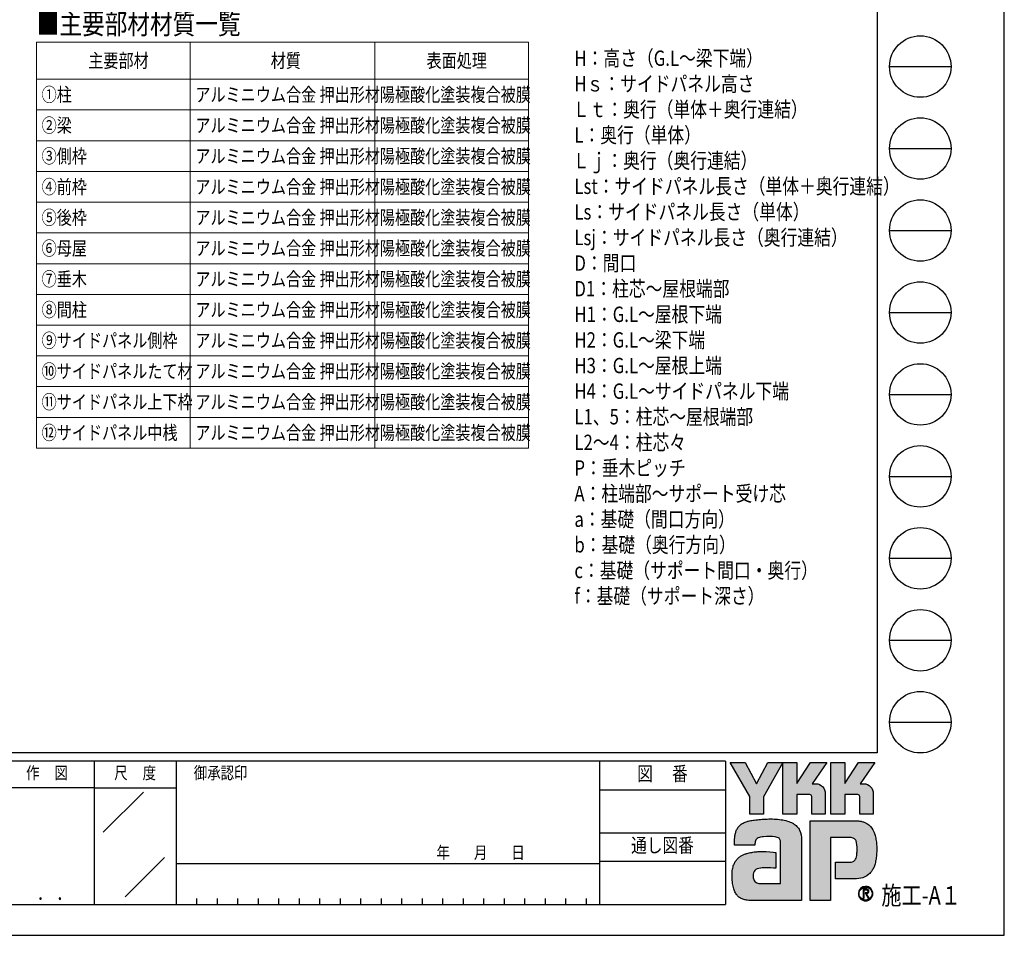
# Model space of a CAD drawing. Units: millimetres. Extents: x 0 to 33640, y 0 to 23760.
# Drawn here: x 24034 to 33640, y 0 to 8938 of the extents above; entities that cross this region are included whole.
import ezdxf
from ezdxf.enums import TextEntityAlignment as Align

# ---------------------------------------------------------------- set-up
doc = ezdxf.new("R2010")
doc.units = ezdxf.units.MM
for name, color, linetype, lineweight in [('TABLE1', 255, 'Continuous', 13), ('USER1', 3, 'Continuous', 13), ('YKK_ZWAK', 7, 'Continuous', 30)]:
    doc.layers.add(name, color=color, linetype=linetype, lineweight=lineweight)
doc.styles.add('text-b', font='extslim2.shx', dxfattribs={"width": 0.8, "bigfont": 'extfont2.shx'})

msp = doc.modelspace()

# ---------------------------------------------------------------- hatches: boundary and pattern name
at = {"layer": 'YKK_ZWAK', "linetype": 'ByBlock', "lineweight": -2}
h = msp.add_hatch(color=256, dxfattribs=at)
edge = h.paths.add_edge_path()
edge.add_arc((32286.79897455401, 407.3763988480655), 70.42987569573805, 44.93442000000285, 90.08535600000256)
edge.add_arc((32286.80682356566, 407.2412079375724), 70.56507856363254, 90.0915655217743, 179.923629932956)
edge.add_arc((32286.37675873448, 407.1646820292011), 70.13515849377983, 179.8606450800951, 225.1439939985764)
edge.add_arc((32286.71314537803, 407.1568877752634), 70.36731891627345, 224.9453553885787, 269.9844512830166)
edge.add_arc((32286.7088322865, 407.504331007035), 70.71476110212808, 269.9880223087077, 314.9377721061913)
edge.add_arc((32287.18516912254, 407.0478267070343), 70.05515997971222, 314.9257166602815, 360.2350799932709)
edge.add_arc((32287.35778029534, 407.5920044988578), 69.88243080231909, 359.7894949650353, 405.1328750314317)
edge.add_line((32336.65739108959, 457.1208093539822), (32336.65738670231, 457.1208068610952))
edge = h.paths.add_edge_path(flags=16)
edge.add_arc((32286.57450573842, 406.5024864875977), 62.42157984512544, 224.628219000001, 270.1097310000005, ccw=False)
edge.add_arc((32286.10893743485, 407.0681761250162), 62.49190301669036, 179.755127369646, 225.2972179378844, ccw=False)
edge.add_arc((32286.36467809565, 407.4685848105472), 62.74721460452457, 134.8007046283088, 180.1217460165475, ccw=False)
edge.add_arc((32286.54761979774, 407.824615007777), 62.62465471589213, 89.86602478721397, 135.148996271344, ccw=False)
edge.add_arc((32286.82080651251, 407.3484380681769), 63.10078775267186, 45.03107645709707, 90.11509058956278, ccw=False)
edge.add_arc((32286.86293247316, 407.3281773951946), 63.0853660183816, 0.0064280881064178175, 45.071149570043985, ccw=False)
edge.add_arc((32286.593733341, 407.4355915896952), 63.35464420651073, 270.09072013900766, 359.9092589945101, ccw=False)
edge.add_line((32286.69404683314, 344.0810267996436), (32286.69405343022, 344.0810211194187))
edge = h.paths.add_edge_path(flags=0)
edge.add_arc((32296.0326446905, 429.9891104686268), 13.41133821710627, -1.6106014017748862, 42.86139266983258, ccw=False)
edge.add_line((32309.43868451175, 429.6121634106382), (32308.88163087195, 425.3264055001291))
edge.add_line((32308.88163087194, 425.3264055001291), (32307.34795081383, 421.9479623606205))
edge.add_line((32307.34795081383, 421.9479623606205), (32305.04539306495, 419.3737163817827))
edge.add_line((32305.04539306496, 419.3737163817826), (32302.18451600351, 417.5004260362326))
edge.add_line((32302.18451600351, 417.5004260362326), (32298.97316112543, 416.2234913554371))
edge.add_line((32298.97316112543, 416.2234913554371), (32295.61781148547, 415.4383123708629))
edge.add_line((32295.61781148547, 415.4383123708629), (32292.32902546184, 415.0443644374262))
edge.add_line((32292.32902546184, 415.0443644374262), (32289.31464455047, 414.9356891454438))
edge.add_line((32289.31464455047, 414.9356891454438), (32281.37727291229, 414.9356891454438))
edge.add_line((32281.37727291229, 414.9356891454438), (32285.383315863, 408.1217483381356))
edge.add_line((32285.383315863, 408.1217483381356), (32311.57270278965, 363.1383281042424))
edge.add_line((32311.57270278965, 363.1383281042424), (32322.05579314253, 363.1383281042424))
edge.add_line((32322.05579314253, 363.1383281042424), (32296.80237216807, 406.4372813124056))
edge.add_line((32296.80237216807, 406.4372813124056), (32299.16605976869, 406.9073019502299))
edge.add_line((32299.16605976869, 406.9073019502299), (32301.42107207733, 407.5036576149845))
edge.add_line((32301.42107207733, 407.5036576149845), (32303.56061688824, 408.2249898655189))
edge.add_line((32303.56061688824, 408.2249898655188), (32305.58061887796, 409.0712987018334))
edge.add_line((32305.58061887796, 409.0712987018334), (32307.47156895847, 410.0425841239274))
edge.add_line((32307.47156895847, 410.0425841239274), (32309.23075024743, 411.1388461318017))
edge.add_line((32309.23075024743, 411.1388461318017), (32310.85001209797, 412.3573678431571))
edge.add_line((32310.85001209797, 412.3573678431571), (32312.32120386319, 413.6995076991407))
edge.add_arc((32296.29628394987, 428.9722440306008), 22.13717536810624, 316.3767372757107, 361.6565045120804)
edge.add_line((32318.42420803554, 429.6121728837825), (32318.32687218637, 431.9555983110668))
edge.add_line((32318.32687218637, 431.9555983110668), (32318.03344889803, 434.2146859431547))
edge.add_line((32318.03344889803, 434.2146859431547), (32317.5498438487, 436.3827580182074))
edge.add_line((32317.5498438487, 436.3827580182074), (32316.87469859726, 438.4489470070266))
edge.add_line((32316.87469859726, 438.4489470070266), (32316.01344690829, 440.4078191450126))
edge.add_line((32316.01344690829, 440.4078191450126), (32314.96473034066, 442.2485069029678))
edge.add_line((32314.96473034066, 442.2485069029678), (32313.73398265896, 443.9669349574422))
edge.add_line((32313.73398265896, 443.9669349574422), (32312.32120386319, 445.5522357792382))
edge.add_line((32312.32120386319, 445.5522357792382), (32310.46964857603, 447.1891573647262))
edge.add_line((32310.46964857603, 447.1891573647262), (32308.41296867527, 448.6155205719976))
edge.add_line((32308.41296867527, 448.6155205719976), (32306.16203169007, 449.8313254010529))
edge.add_line((32306.16203169007, 449.8313254010529), (32303.72634670851, 450.8311380872926))
edge.add_line((32303.72634670851, 450.8311380872926), (32301.11406437748, 451.6136001895668))
edge.add_line((32301.11406437748, 451.6136001895668), (32298.33469378503, 452.1746363844272))
edge.add_line((32298.33469378503, 452.1746363844271), (32295.3977440192, 452.5142466718727))
edge.add_line((32295.3977440192, 452.5142466718727), (32292.31000728574, 452.6283557284546))
edge.add_line((32292.31000728574, 452.6283557284547), (32261.99367614605, 452.6283557284547))
edge.add_line((32261.99367614605, 452.6283557284547), (32261.99367614605, 363.4371851571948))
edge.add_line((32261.99367614605, 363.4371851571948), (32271.15636170133, 363.4371851571948))
edge.add_line((32271.15636170133, 363.4371851571948), (32271.15636170133, 443.5308753483624))
edge.add_line((32271.15636170133, 443.5308753483624), (32292.31000728574, 443.5308753483624))
edge.add_line((32292.31000728574, 443.5308753483624), (32294.49438065459, 443.4588779674239))
edge.add_line((32294.49438065459, 443.4588779674239), (32296.54970211421, 443.2456027069078))
edge.add_line((32296.54970211421, 443.2456027069078), (32298.47053790002, 442.8924080079646))
edge.add_line((32298.47053790002, 442.8924080079646), (32300.25145424737, 442.4020107528931))
edge.add_line((32300.25145424737, 442.4020107528931), (32301.88701739171, 441.7771278239932))
edge.add_line((32301.88701739171, 441.7771278239932), (32303.37179356842, 441.0191176624144))
edge.add_line((32303.37179356842, 441.0191176624143), (32304.69899057176, 440.1293387093075))
edge.add_line((32304.69899057176, 440.1293387093075), (32305.86317463712, 439.1118662881224))
edge = h.paths.add_edge_path()
edge.add_arc((31353.47550700729, 183.7621568444147), 952.0115416657035, 87.51793533789117, 91.66438817798303, ccw=False)
edge.add_arc((31365.84268082507, 448.8954585187248), 686.5919557299145, 81.92630775827178, 87.59083149003902, ccw=False)
edge.add_arc((31402.34983893774, 699.0792627186563), 433.7617741819005, 73.67137372319672, 82.0594330221652, ccw=False)
edge.add_arc((31456.50410293814, 880.3288992244667), 244.5996802254285, 60.605282882355084, 73.90849856205972, ccw=False)
edge.add_arc((31478.67476329258, 924.5419860474781), 195.211310881704, 52.173471518694726, 59.905419987328685, ccw=False)
edge.add_arc((31498.50277554115, 950.2087703488933), 162.7778964771764, 43.55041761169451, 52.14560577150331, ccw=False)
edge.add_arc((31509.42601990377, 960.7655449118975), 147.5875879467681, 34.48659260316282, 43.50182013356101, ccw=False)
edge.add_arc((31509.50224037399, 960.990528002806), 147.3974428028235, 25.589150532184817, 34.43128324084961, ccw=False)
edge.add_arc((31496.38737591333, 954.8454620221781), 161.8801190951506, 17.43088999214831, 25.545905045019026, ccw=False)
edge.add_line((31650.83379277602, 1003.337495146555), (31656.50928686506, 980.3922515069463))
edge.add_line((31656.50928686506, 980.3922515069464), (31659.7247170666, 955.828918636582))
edge.add_line((31659.7247170666, 955.828918636582), (31660.73947260549, 929.6558330037255))
edge.add_line((31660.73947260549, 929.6558330037255), (31660.73947260549, 339.9999999999999))
edge.add_line((31660.73947260549, 339.9999999999999), (31178.20895023258, 340.0000000000006))
edge.add_arc((31176.23369155782, 711.6107717426156), 371.6160213472693, 263.6848746649659, 270.30454692996716, ccw=False)
edge.add_arc((31159.20435457701, 559.9651127757478), 219.0175221572938, 253.691018885623, 263.74909316651605, ccw=False)
edge.add_arc((31139.08957722355, 490.8754612887049), 147.0594063187008, 239.8785013092501, 253.6535482446689, ccw=False)
edge.add_arc((31128.10430228761, 470.8959163375383), 124.2661437769903, 223.6420534782413, 239.6366294170112, ccw=False)
edge.add_arc((31141.34220480199, 482.5405363769562), 141.884275109205, 208.2977657543149, 223.355606159757, ccw=False)
edge.add_arc((31200.01714714904, 513.7680214561129), 208.3510728830691, 196.3102007627962, 208.2099283034402, ccw=False)
edge.add_arc((31334.77077611646, 553.5763228327913), 348.8614389262655, 187.8047148541562, 196.3697110093865, ccw=False)
edge.add_arc((31589.98787831822, 589.4739310193654), 606.5898503586737, 181.9094794174698, 187.8904176513078, ccw=False)
edge.add_arc((31372.53186326227, 586.0518325621207), 389.1593624316757, 174.5558801097798, 182.4727230497099, ccw=False)
edge.add_arc((31255.92740871978, 597.2196793892388), 272.0213440446964, 164.9753667854606, 174.5673877291292, ccw=False)
edge.add_arc((31189.82821155026, 614.8437888372605), 203.6130413912567, 153.891777935297, 164.9434116692619, ccw=False)
edge.add_arc((31159.71229167108, 629.324671302815), 170.1976261762207, 142.0468818398376, 153.8077060405064, ccw=False)
edge.add_arc((31153.89982086913, 633.4878775549167), 163.0542311344687, 130.6022050713186, 141.944269337734, ccw=False)
edge.add_arc((31163.50069734323, 621.9462996213988), 178.0655526696401, 120.6072426230107, 130.5308147201121, ccw=False)
edge.add_arc((31182.46084500079, 589.7064041792321), 215.467295698799, 112.58837614452091, 120.5816154340441, ccw=False)
edge.add_arc((31207.97353275232, 528.404851661282), 281.8659215391845, 106.6130308198974, 112.5902350136696, ccw=False)
edge.add_arc((31248.09653599394, 393.5453124255429), 422.5675305699464, 99.87193010640078, 106.59824860692831, ccw=False)
edge.add_arc((31270.57520617676, 266.9100337673635), 551.1818360137534, 94.78469170294778, 99.9171141639502, ccw=False)
edge.add_arc((31281.51791315191, 140.9173327660642), 677.648339200637, 90.80098592879739, 94.81811646898808, ccw=False)
edge.add_arc((31283.18176482647, 47.09798167842762), 771.4818625968718, 87.57779436069058, 90.82713927416393, ccw=False)
edge.add_line((31315.78680414043, 817.8905450359586), (31353.62988966844, 815.3932725720829))
edge.add_line((31353.62988966844, 815.3932725720829), (31383.37975084867, 812.0582995493671))
edge.add_line((31383.37975084867, 812.0582995493672), (31402.84077876045, 808.9338849048676))
edge.add_line((31402.84077876046, 808.9338849048676), (31409.81501562344, 807.0687452062166))
edge.add_line((31409.81501562344, 807.0687452062166), (31409.81501562344, 654.1096301818736))
edge.add_line((31409.81501562344, 654.1096301818736), (31387.68872617578, 656.4447905183492))
edge.add_line((31387.68872617578, 656.4447905183492), (31363.42289191722, 657.7584031101887))
edge.add_line((31363.42289191722, 657.7584031101887), (31338.5851539346, 658.2664601002074))
edge.add_line((31338.5851539346, 658.2664601002075), (31314.74587019707, 658.1903873958195))
edge.add_line((31314.74587019707, 658.1903873958195), (31293.47268179147, 657.75025246329))
edge.add_line((31293.47268179147, 657.75025246329), (31276.33458824582, 657.163405886584))
edge.add_line((31276.33458824582, 657.1634058865842), (31264.90058908811, 656.6499151319663))
edge.add_line((31264.90058908811, 656.6499151319663), (31260.74104228747, 656.4312061068513))
edge.add_line((31260.74104228747, 656.4312061068513), (31243.44808645074, 653.2714719924577))
edge.add_line((31243.44808645074, 653.2714719924577), (31228.53647794958, 648.3226708838007))
edge.add_line((31228.53647794958, 648.3226708838007), (31216.00893366629, 641.5508417521356))
edge.add_line((31216.00893366629, 641.5508417521356), (31205.86681204202, 632.9247404510176))
edge.add_line((31205.86681204202, 632.9247404510176), (31198.10739619445, 622.411764392852))
edge.add_line((31198.10739619445, 622.411764392852), (31192.73340300592, 609.9820278723433))
edge.add_line((31192.73340300592, 609.9820278723433), (31189.74347403525, 595.6015698607475))
edge.add_line((31189.74347403525, 595.6015698607475), (31189.14032616475, 579.2391462116193))
edge.add_line((31189.14032616475, 579.2391462116193), (31191.04893598019, 561.2452347416025))
edge.add_line((31191.04893598019, 561.2452347416025), (31194.87158937569, 546.3703041514854))
edge.add_line((31194.87158937569, 546.3703041514854), (31200.37055914999, 534.3304402409643))
edge.add_line((31200.37055914999, 534.3304402409643), (31207.30811810193, 524.8417288097345))
edge.add_line((31207.30811810193, 524.8417288097345), (31215.44246370683, 517.6202556574915))
edge.add_line((31215.44246370683, 517.6202556574915), (31224.53586876347, 512.3793897016311))
edge.add_line((31224.53586876346, 512.3793897016313), (31234.3492476295, 508.8379336241487))
edge.add_line((31234.3492476295, 508.8379336241485), (31244.64215622139, 506.7092563424393))
edge.add_line((31244.6421562214, 506.7092563424393), (31457.04937284252, 506.7092563424393))
edge.add_line((31457.04937284252, 506.7092563424393), (31457.04937284252, 899.7049225333244))
edge.add_line((31457.04937284252, 899.7049225333244), (31457.11050269427, 907.4969409684758))
edge.add_line((31457.11050269426, 907.4969409684758), (31456.70432879047, 915.1137204953056))
edge.add_line((31456.70432879048, 915.1137204953056), (31455.70723298654, 922.4533780275797))
edge.add_line((31455.70723298654, 922.4533780275797), (31453.99695557896, 929.4153889202137))
edge.add_line((31453.99695557896, 929.4153889202137), (31451.44987842312, 935.9019454104248))
edge.add_line((31451.44987842312, 935.9019454104252), (31447.94238337438, 941.8111644119783))
edge.add_line((31447.94238337438, 941.811164411978), (31443.34949384697, 947.0452381620897))
edge.add_line((31443.34949384697, 947.0452381620897), (31437.55030857855, 951.5022835745253))
edge.add_line((31437.55030857855, 951.5022835745253), (31425.09340323504, 956.3926717137421))
edge.add_line((31425.09340323504, 956.3926717137421), (31405.17593909693, 960.5359172205783))
edge.add_line((31405.17593909693, 960.5359172205783), (31379.7649389491, 963.5924098075886))
edge.add_line((31379.7649389491, 963.5924098075886), (31350.82878401759, 965.2238976284771))
edge.add_line((31350.82878401759, 965.2238976284771), (31320.33449708727, 965.093487278098))
edge.add_line((31320.33449708727, 965.093487278098), (31290.25045938407, 962.8642853512907))
edge.add_arc((31318.26276198059, 712.0253900520006), 252.3981784635678, 96.37207465332192, 102.7534079932569)
edge.add_arc((31291.96094387068, 825.4845815664552), 135.9331989502368, 102.4978957058443, 112.8463169705322)
edge.add_line((31239.18342776949, 950.753765211252), (31229.89084377592, 945.519708750884))
edge.add_line((31229.89084377592, 945.519708750884), (31222.63540959492, 939.1282431411577))
edge.add_line((31222.63540959492, 939.1282431411577), (31217.15138267326, 931.6663259054033))
edge.add_line((31217.15138267326, 931.6663259054036), (31213.1684332221, 923.2195388360568))
edge.add_line((31213.1684332221, 923.2195388360568), (31210.42166521724, 913.8761806078537))
edge.add_line((31210.42166521724, 913.8761806078537), (31208.64346575217, 903.7231914543802))
edge.add_line((31208.64346575217, 903.7231914543803), (31207.56350503808, 892.8447947269235))
edge.add_line((31207.56350503808, 892.8447947269235), (31206.91688705079, 881.3306475413683))
edge.add_line((31206.91688705079, 881.3306475413683), (31006.97744330237, 880.8443256097462))
edge.add_line((31006.97744330237, 880.8443256097462), (31007.56021455564, 908.1897459548643))
edge.add_line((31007.56021455564, 908.1897459548643), (31008.67141941616, 938.9122509983388))
edge.add_arc((31371.21863325249, 918.1661804477743), 363.1403058099874, 171.5562215410652, 176.7249302595971, ccw=False)
edge.add_arc((31248.16429504729, 936.5327628884568), 238.7229163836791, 163.4838524863008, 171.5798233267276, ccw=False)
edge.add_arc((31186.42126399732, 954.8492053385204), 174.3203243662074, 152.2125045740734, 163.4864976584933, ccw=False)
edge.add_arc((31159.7464051561, 968.6429266355465), 144.2911803568079, 138.0385215069419, 152.1201504079557, ccw=False)
edge.add_arc((31159.72566706552, 967.9681256323007), 144.7278709595517, 122.60462867217839, 137.8343845030835, ccw=False)
edge.add_arc((31178.8612133891, 937.0163897434488), 181.1137231195134, 108.37420791968111, 122.42808991687619, ccw=False)
edge.add_arc((31209.17082717309, 829.2311446123958), 293.0044722136926, 100.9315937394664, 107.3549899713762, ccw=False)
edge.add_arc((31308.21270893393, 348.7300594950149), 783.5924496772626, 97.86054447666339, 101.37937906247248, ccw=False)
edge.add_arc((31354.71161246174, 25.6752179902677), 1109.972723128868, 94.9020122383061, 97.95760039022957, ccw=False)
edge.add_arc((31357.87840647373, -0.1818220659382064), 1136.006188009685, 91.61689723320711, 94.94970856324022, ccw=False)
edge = h.paths.add_edge_path()
edge.add_arc((32073.62104513235, 779.5322798105643), 315.8969699652729, 339.22498221091587, 347.3145741352372, ccw=False)
edge.add_arc((32221.43878159836, 722.2967826501466), 157.3926157330583, 326.2325061058077, 339.6193101912123, ccw=False)
edge.add_arc((32161.6527003322, 766.8539890277619), 231.8900491346435, 318.6736738685102, 325.2911172618525, ccw=False)
edge.add_arc((32184.91385956768, 746.4521317571968), 200.9495333932414, 311.5703269329227, 318.6624294560623, ccw=False)
edge.add_line((32318.25168074738, 596.1133795540082), (32299.79909334449, 581.771280514813))
edge.add_line((32299.79909334449, 581.771280514813), (32280.57715107508, 570.4962189716194))
edge.add_line((32280.57715107508, 570.4962189716194), (32260.7316843179, 562.0820344898677))
edge.add_line((32260.7316843179, 562.0820344898677), (32240.40397095256, 556.3249608970904))
edge.add_line((32240.40397095256, 556.3249608970904), (32219.73936418208, 553.0212320208193))
edge.add_line((32219.73936418208, 553.0212320208195), (32198.87914188602, 551.9643648062893))
edge.add_line((32198.87914188602, 551.9643648062893), (31993.43801148098, 551.9643648062893))
edge.add_line((31993.43801148098, 551.9643648062893), (31993.43801148098, 713.3485318415821))
edge.add_line((31993.43801148098, 713.3485318415821), (32109.28587273442, 713.3485318415821))
edge.add_line((32109.28587273442, 713.3485318415821), (32130.64600137359, 713.6460304533846))
edge.add_line((32130.64600137359, 713.6460304533846), (32149.42645026933, 715.4649831529433))
edge.add_line((32149.42645026933, 715.4649831529433), (32165.5443545115, 720.1923583541829))
edge.add_arc((32146.87575559942, 762.287278181993), 46.0488746947153, 293.9167198020605, 314.0937636770703)
edge.add_arc((32140.59871498152, 767.8284037993545), 54.40021768307704, 314.7809858171797, 333.9292818603019)
edge.add_arc((32100.19682721487, 787.4459713200954), 99.31292869349865, 334.0067642612879, 347.3498910530277)
edge.add_arc((31989.98674503438, 812.9679274836342), 212.4383351834398, 347.1430841970991, 355.4000769567)
edge.add_arc((31748.81116859608, 833.6945559301486), 454.5012188286057, 355.2339044354762, 360.2919344246406)
edge.add_line((32203.30648773089, 836.0103282058107), (32203.05634842159, 861.4729548138497))
edge.add_line((32203.05634842159, 861.4729548138498), (32201.84190203369, 884.4088751867749))
edge.add_line((32201.84190203369, 884.4088751867747), (32198.96879900189, 904.5504821145976))
edge.add_line((32198.96879900189, 904.5504821145978), (32193.74695122213, 921.6288042496698))
edge.add_arc((32142.8490463602, 900.3842468612746), 55.15367565233815, 22.65543833575849, 39.38165319252862)
edge.add_arc((32150.60927162279, 906.3176242042687), 45.39214029710696, 39.80779662169854, 59.7537818176739)
edge.add_arc((32145.08141032136, 895.9342260454764), 57.14832192107908, 60.2099075952312, 77.92418213913811)
edge.add_arc((32136.56650188197, 855.9576278934644), 98.02167844811599, 77.94572257653994, 90.63794058773097)
edge.add_line((32135.47513501886, 953.9732305501635), (31944.77593261348, 953.9732880259793))
edge.add_line((31944.77593261348, 953.9732880259793), (31944.77593261348, 339.9999999999999))
edge.add_line((31944.77593261348, 339.9999999999999), (31744.92071221634, 339.9999999999999))
edge.add_line((31744.92071221634, 339.9999999999999), (31744.92071221634, 1116.834080591086))
edge.add_line((31744.92071221634, 1116.834080591086), (32209.40977767913, 1116.834080591085))
edge.add_arc((32201.81889435995, 903.1476128524118), 213.8212524614818, 78.73197638228362, 87.96551099663083, ccw=False)
edge.add_arc((32208.08893380831, 935.2090985542366), 181.1526668343912, 69.0303397675134, 78.69541395760581, ccw=False)
edge.add_arc((32213.93397092633, 950.7957653675026), 164.5065637332357, 59.394837104650776, 68.98849810507397, ccw=False)
edge.add_arc((32216.63574778955, 955.5445068046347), 159.0438411380173, 50.30120407773393, 59.36159834971329, ccw=False)
edge.add_arc((32215.65129864091, 954.4275156449366), 160.5320931709199, 42.05209438652213, 50.28551138205171, ccw=False)
edge.add_line((32334.85217823327, 1061.952876570845), (32347.88791004679, 1045.502335816014))
edge.add_line((32347.88791004679, 1045.502335816014), (32357.65238503142, 1029.563745805618))
edge.add_line((32357.65238503142, 1029.563745805618), (32364.46496739759, 1015.139817677219))
edge.add_arc((32136.36884994819, 908.7533077444917), 251.6861702421397, 14.762666767432506, 25.004857483356886, ccw=False)
edge.add_arc((31982.00738999781, 866.6818111928758), 411.6747904899185, 7.913901303101682, 14.950413391766176, ccw=False)
edge.add_arc((31827.82573538988, 844.2631319615853), 567.4755856695875, 2.5437612488565833, 8.012513468652287, ccw=False)
edge.add_arc((31739.45094033883, 839.6152086570247), 655.9699799026581, -2.235807907604226, 2.606741948428123, ccw=False)
edge.add_arc((31764.67843822752, 837.992825912225), 630.6987156996744, 352.8936963416039, 357.82205712252266, ccw=False)
edge.add_arc((31896.59879755735, 820.8291373027843), 497.6689026543526, 347.15165836895227, 352.9756549716377, ccw=False)
edge = h.paths.add_edge_path()
edge.add_arc((31799.26374654588, 1379.243526748469), 99.90992229491222, 78.2679820538109, 90.11215451062168, ccw=False)
edge.add_arc((31800.69580193616, 1386.515585456589), 92.49862714470284, 66.19963222081822, 78.22058292401289, ccw=False)
edge.add_line((31838.0237310912, 1471.147859020819), (31854.19643518714, 1461.910564118274))
edge.add_line((31854.19643518714, 1461.910564118274), (31867.89088041809, 1449.865266443154))
edge.add_line((31867.89088041809, 1449.865266443154), (31878.90104593708, 1435.525561666051))
edge.add_line((31878.90104593708, 1435.525561666051), (31887.02180713048, 1419.402223659285))
edge.add_line((31887.02180713048, 1419.402223659285), (31892.04396406123, 1402.010101618621))
edge.add_line((31892.04396406123, 1402.010101618621), (31893.76510899799, 1383.859969416379))
edge.add_line((31893.76510899799, 1383.859969416379), (31893.76510899799, 1183.12719603649))
edge.add_line((31893.76510899799, 1183.12719603649), (31761.64176432902, 1183.12719603649))
edge.add_line((31761.64176432902, 1183.12719603649), (31761.64176432902, 1354.361419848855))
edge.add_arc((31742.89711021471, 1354.82667507636), 18.75042720290369, 358.5781712163345, 452.1682981404213)
edge.add_line((31742.18768950327, 1373.563677038936), (31615.07819023785, 1373.564343942178))
edge.add_line((31615.07819023785, 1373.564343942178), (31615.07819023785, 1183.613517968112))
edge.add_line((31615.07819023785, 1183.613517968112), (31479.6565504572, 1183.613517968112))
edge.add_line((31479.65655045719, 1183.613517968112), (31479.65655045719, 1688))
edge.add_line((31479.65655045719, 1688), (31615.07819023785, 1688))
edge.add_line((31615.07819023785, 1688), (31615.07819023785, 1481.66093999496))
edge.add_line((31615.07819023785, 1481.66093999496), (31748.27606185632, 1688))
edge.add_line((31748.27606185632, 1688), (31907.35495426042, 1688))
edge.add_line((31907.35495426043, 1688), (31764.63712706429, 1479.153257632461))
edge.add_line((31764.63712706429, 1479.153257632461), (31769.69596190608, 1479.153257632461))
edge.add_line((31769.69596190608, 1479.153257632461), (31775.27779659053, 1479.153257632461))
edge.add_line((31775.27779659053, 1479.153257632461), (31781.01041824261, 1479.153257632461))
edge.add_line((31781.01041824261, 1479.153257632461), (31786.52840619303, 1479.153257632461))
edge.add_line((31786.52840619303, 1479.153257632461), (31791.46090600789, 1479.153257632461))
edge.add_line((31791.46090600789, 1479.153257632461), (31795.44113857675, 1479.153257632461))
edge.add_line((31795.44113857675, 1479.153257632461), (31798.09960790688, 1479.153257632461))
edge.add_line((31798.09960790688, 1479.153257632461), (31799.06817644665, 1479.153257632461))
h.paths.add_polyline_path([(30964.07923023341, 1688), (31111.32474178176, 1688), (31221.88555008025, 1479.601543211889), (31332.15565197268, 1688), (31479.50576348957, 1688), (31290.68651899327, 1352.039843923877), (31290.68651899327, 1183.464089441636), (31156.3883100435, 1183.464089441636), (31156.3883100435, 1356.570245158402)])
edge = h.paths.add_edge_path()
edge.add_arc((32267.11529122097, 1379.065197525504), 100.0882387723725, 78.2785069830033, 90.10825959996419, ccw=False)
edge.add_arc((32268.49500957563, 1386.084261545616), 92.9352797253348, 66.2482987955567, 78.2322632326792, ccw=False)
edge.add_line((32305.92691154909, 1471.147878517124), (32322.14680869957, 1461.910564118274))
edge.add_line((32322.14680869957, 1461.910564118274), (32335.89695001766, 1449.865266443154))
edge.add_line((32335.89695001766, 1449.865266443154), (32346.96145318263, 1435.525561666051))
edge.add_line((32346.96145318263, 1435.525561666051), (32355.12975981628, 1419.402223659285))
edge.add_line((32355.12975981627, 1419.402223659285), (32360.18723621691, 1402.010101618621))
edge.add_line((32360.18723621692, 1402.010101618621), (32361.91924868289, 1383.859969416379))
edge.add_line((32361.91924868289, 1383.859969416379), (32361.91924868289, 1183.464089441636))
edge.add_line((32361.91924868289, 1183.464089441636), (32229.49568851982, 1183.464089441636))
edge.add_line((32229.49568851982, 1183.464089441636), (32229.4956885198, 1354.361419848855))
edge.add_arc((32210.83872266603, 1354.915339167664), 18.66518688576604, 358.299406285005, 452.4345457850627)
edge.add_line((32210.04586183288, 1373.563678857294), (32083.07882607281, 1373.564343942178))
edge.add_line((32083.07882607281, 1373.564343942178), (32083.07882607281, 1183.464089441636))
edge.add_line((32083.07882607281, 1183.464089441636), (31947.58383047008, 1183.464089441636))
edge.add_line((31947.58383047008, 1183.464089441636), (31947.58383047008, 1688))
edge.add_line((31947.58383047008, 1688), (32083.07882607281, 1688))
edge.add_line((32083.07882607281, 1688), (32083.07882607281, 1481.66093999496))
edge.add_line((32083.07882607281, 1481.66093999496), (32216.1299860471, 1688))
edge.add_line((32216.1299860471, 1688), (32375.21023689236, 1688))
edge.add_line((32375.21023689236, 1688), (32232.49105125508, 1479.153257632461))
edge.add_line((32232.49105125508, 1479.153257632461), (32237.60422374286, 1479.153257632461))
edge.add_line((32237.60422374286, 1479.153257632461), (32243.21051036801, 1479.153257632461))
edge.add_line((32243.21051036801, 1479.153257632461), (32248.94720734355, 1479.153257632461))
edge.add_line((32248.94720734355, 1479.153257632461), (32254.45432776476, 1479.153257632461))
edge.add_line((32254.45432776476, 1479.153257632461), (32259.36645096238, 1479.153257632461))
edge.add_line((32259.36645096238, 1479.153257632461), (32263.32494847283, 1479.153257632461))
edge.add_line((32263.32494847283, 1479.153257632461), (32265.96575806801, 1479.153257632461))
edge.add_line((32265.96575806802, 1479.153257632461), (32266.92617596091, 1479.153257632461))

# ---------------------------------------------------------------- linework, layer by layer
at = {"layer": 'TABLE1'}
for p, q in [((24197.65752276318, 8719.12457628372), (28997.65752276318, 8719.12457628372)), ((24197.65752276318, 8719.12457628372), (24197.65752276318, 4756.12457628372)), ((25697.65752276318, 8719.12457628372), (25697.65752276318, 4756.12457628372)), ((27497.65752276319, 8719.12457628372), (27497.65752276319, 4756.12457628372)), ((28997.65752276318, 8719.12457628372), (28997.65752276318, 4756.12457628372)), ((24197.65752276318, 8356.12457628372), (28997.65752276318, 8356.12457628372)), ((24197.65752276318, 8056.12457628372), (28997.65752276318, 8056.12457628372)), ((24197.65752276318, 7756.124576283721), (28997.65752276318, 7756.124576283721)), ((24197.65752276318, 7456.124576283721), (28997.65752276318, 7456.124576283721)), ((24197.65752276318, 7156.124576283721), (28997.65752276318, 7156.124576283721)), ((24197.65752276318, 6856.124576283721), (28997.65752276318, 6856.124576283721)), ((24197.65752276318, 6556.124576283721), (28997.65752276318, 6556.124576283721)), ((24197.65752276318, 6256.124576283721), (28997.65752276318, 6256.124576283721)), ((24197.65752276318, 5956.124576283721), (28997.65752276318, 5956.124576283721)), ((24197.65752276318, 5656.124576283721), (28997.65752276318, 5656.124576283721)), ((24197.65752276318, 5356.124576283721), (28997.65752276318, 5356.124576283721)), ((24197.65752276318, 5056.124576283721), (28997.65752276318, 5056.124576283721)), ((24197.65752276318, 4756.12457628372), (28997.65752276318, 4756.12457628372))]:
    msp.add_line(p, q, dxfattribs=at)
at = {"layer": 'YKK_ZWAK'}
for p, q in [((33640, 0), (33640, 23760)), ((32400.07923023341, 22980), (32400.07923023342, 1780)), ((32520.07923023341, 8480), (33120.07923023342, 8480)), ((32520.07923023341, 7680), (33120.07923023342, 7680)), ((32520.07923023341, 6880), (33120.07923023342, 6880)), ((32520.07923023341, 6080), (33120.07923023342, 6080)), ((32520.07923023341, 5280), (33120.07923023342, 5280)), ((32520.07923023341, 4480), (33120.07923023342, 4480)), ((32520.07923023341, 3680), (33120.07923023342, 3680)), ((32520.07923023341, 2880), (33120.07923023342, 2880)), ((32520.07923023341, 2080), (33120.07923023342, 2080)), ((32400.07923023341, 1780), (1200.079230233408, 1780)), ((24760.07923023341, 1700), (22000.07923023341, 1700)), ((24760.07923023341, 1700), (24760.07923023341, 300)), ((25560.07923023341, 1700), (24760.07923023341, 1700)), ((29690.07923023341, 1700), (25560.07923023341, 1700)), ((25560.07923023341, 1700), (25560.07923023341, 300)), ((29690.07923023341, 1700), (29690.07923023341, 300)), ((30920.07923023342, 1700), (29690.07923023341, 1700)), ((30920.07923023342, 1700), (30920.07923023341, 300)), ((24760.07923023341, 1440), (22000.07923023341, 1440)), ((24760.07923023341, 1440), (25560.07923023341, 1440)), ((24848.41827349803, 1006.835184217302), (25240.14913486166, 1398.566045580937)), ((29690.07923023341, 1420), (30920.07923023341, 1420)), ((29690.07923023341, 1000), (30920.07923023341, 1000)), ((25062.68701069649, 376.0461872958969), (25447.56778487092, 760.9269614703226)), ((25560.07923023341, 700), (29690.07923023341, 700)), ((30920.07923023341, 720), (29690.07923023341, 720)), ((22000.07923023341, 300), (24760.07923023341, 300)), ((24760.07923023341, 300), (25560.07923023341, 300)), ((25560.07923023341, 300), (29690.07923023341, 300)), ((25760.07923023341, 360), (25760.07923023341, 300)), ((25960.07923023341, 360), (25960.07923023341, 300)), ((26160.07923023341, 360), (26160.07923023341, 300)), ((26360.07923023341, 360), (26360.07923023341, 300)), ((26560.07923023341, 360), (26560.07923023341, 300)), ((26760.07923023341, 360), (26760.07923023341, 300)), ((26960.07923023341, 360), (26960.07923023341, 300)), ((27160.07923023341, 360), (27160.07923023341, 300)), ((27360.07923023341, 360), (27360.07923023341, 300)), ((27560.07923023341, 360), (27560.07923023341, 300)), ((27760.07923023341, 360), (27760.07923023341, 300)), ((27960.07923023341, 360), (27960.07923023341, 300)), ((28160.07923023341, 360), (28160.07923023341, 300)), ((28360.07923023341, 360), (28360.07923023341, 300)), ((28560.07923023341, 360), (28560.07923023341, 300)), ((28760.07923023341, 360), (28760.07923023341, 300)), ((28960.07923023341, 360), (28960.07923023341, 300)), ((29160.07923023341, 360), (29160.07923023341, 300)), ((29360.07923023341, 360), (29360.07923023341, 300)), ((29560.07923023341, 360), (29560.07923023341, 300)), ((29690.07923023341, 300), (30920.07923023341, 300)), ((0, 0), (33640, 0))]:
    msp.add_line(p, q, dxfattribs=at)
at = {"layer": 'YKK_ZWAK', "linetype": 'ByBlock', "lineweight": -2}
msp.add_lwpolyline([(30964.07923023341, 1688), (31111.32474178176, 1688), (31221.88555008025, 1479.601543211889), (31332.15565197268, 1688), (31479.50576348957, 1688), (31290.68651899327, 1352.039843923878), (31290.68651899327, 1183.464089441636), (31156.3883100435, 1183.464089441636), (31156.3883100435, 1356.570245158402)], close=True, dxfattribs=at)
for points in [[(31799.06817644664, 1479.153257632462, -0.0517260100804869), (31819.57887779994, 1477.066264468826, -0.0524994454876206), (31838.0237310912, 1471.147859020819), (31854.19643518714, 1461.910564118274), (31867.89088041809, 1449.865266443154), (31878.90104593708, 1435.525561666052), (31887.02180713048, 1419.402223659285), (31892.04396406123, 1402.010101618621), (31893.76510899799, 1383.859969416379), (31893.76510899799, 1183.12719603649), (31761.64176432902, 1183.12719603649), (31761.64176432902, 1354.361419848855, 0.432687496610367), (31742.18768950327, 1373.563677038936), (31615.07819023785, 1373.564343942178), (31615.07819023785, 1183.613517968113), (31479.65655045719, 1183.613517968113), (31479.65655045719, 1688), (31615.07819023785, 1688), (31615.07819023785, 1481.66093999496), (31748.27606185632, 1688), (31907.35495426043, 1688), (31764.63712706429, 1479.153257632462), (31769.69596190608, 1479.153257632462), (31775.27779659053, 1479.153257632462), (31781.01041824261, 1479.153257632462), (31786.52840619303, 1479.153257632462), (31791.46090600789, 1479.153257632462), (31795.44113857675, 1479.153257632462), (31798.09960790688, 1479.153257632462)], [(32266.9261759609, 1479.153257632462, -0.051662923521697), (32287.44867843166, 1477.066263362032, -0.052337619024468), (32305.92691154909, 1471.147878517124), (32322.14680869957, 1461.910564118274), (32335.89695001766, 1449.865266443154), (32346.96145318263, 1435.525561666052), (32355.12975981627, 1419.402223659285), (32360.18723621692, 1402.010101618621), (32361.91924868289, 1383.859969416379), (32361.91924868289, 1183.464089441636), (32229.49568851982, 1183.464089441636), (32229.4956885198, 1354.361419848855, 0.4355136938325048), (32210.04586183288, 1373.563678857294), (32083.07882607281, 1373.564343942178), (32083.07882607281, 1183.464089441636), (31947.58383047008, 1183.464089441636), (31947.58383047008, 1688), (32083.07882607281, 1688), (32083.07882607281, 1481.66093999496), (32216.1299860471, 1688), (32375.21023689236, 1688), (32232.49105125508, 1479.153257632462), (32237.60422374286, 1479.153257632462), (32243.21051036801, 1479.153257632462), (32248.94720734355, 1479.153257632462), (32254.45432776476, 1479.153257632462), (32259.36645096238, 1479.153257632462), (32263.32494847283, 1479.153257632462), (32265.96575806802, 1479.153257632462)], [(31325.82436184975, 1135.372050464792, -0.0180942879063277), (31394.70393999016, 1134.880546835107, -0.024721181581454), (31462.27221461281, 1128.682085841231, -0.0366161642978948), (31524.30031972702, 1115.345231753712, -0.0581115096325855), (31576.55935510419, 1093.438589275689, -0.0337497950622461), (31598.39255775049, 1078.733767885185, -0.0375211763668324), (31616.47904630115, 1062.36153723004, -0.0393566523854136), (31631.07637430516, 1044.33161093132, -0.0386002362161858), (31642.44210617447, 1024.653690237822, -0.0354232381635762), (31650.83379277602, 1003.337495146555), (31656.50928686506, 980.3922515069465), (31659.7247170666, 955.8289186365822), (31660.73947260549, 929.6558330037255), (31660.73947260549, 340), (31178.20895023258, 340.0000000000007, -0.0288918040959043), (31135.35715556756, 342.2497341013789, -0.0439148256206971), (31097.70047711681, 349.760574125222, -0.0601774642462495), (31065.28997203788, 363.6744893535527, -0.0699030293254474), (31038.17718056916, 385.1335279109126, -0.0657969275874251), (31016.41369082357, 415.2797460276898, -0.0519690664885366), (31000.05109907745, 455.2552092680451, -0.037389254081128), (30989.14095613047, 506.2019510041459, -0.0261026920733818), (30983.73485709053, 569.2620332743825, -0.034557490484889), (30985.12791989766, 622.9732901955334, -0.0418775417324693), (30993.2052604597, 667.7369427329921, -0.0482592614009314), (31006.9909420173, 704.4473796934807, -0.05136136850738901), (31025.50903809476, 733.9990171835077, -0.0495295333776397), (31047.78356668051, 757.2861929224182, -0.0433268324194203), (31072.83858273354, 775.2033452083592, -0.0348912343847105), (31099.69812891318, 788.6448075646875, -0.0260863881558032), (31127.38628664672, 798.505006215572, -0.0293575308065985), (31175.64882761622, 809.8560706852812, -0.0223981620624572), (31224.60024888674, 816.1711007051837, -0.0175298338817346), (31272.04480519968, 818.4994546133773, -0.014178891883078), (31315.78680414043, 817.8905450359587), (31353.62988966844, 815.3932725720829), (31383.37975084867, 812.0582995493672), (31402.84077876046, 808.9338849048676), (31409.81501562344, 807.0687452062167), (31409.81501562344, 654.1096301818737), (31387.68872617578, 656.4447905183494), (31363.42289191722, 657.7584031101889), (31338.5851539346, 658.2664601002075), (31314.74587019707, 658.1903873958196), (31293.47268179147, 657.7502524632903), (31276.33458824582, 657.1634058865842), (31264.90058908811, 656.6499151319665), (31260.74104228747, 656.4312061068514), (31243.44808645074, 653.2714719924579), (31228.53647794958, 648.3226708838007), (31216.00893366629, 641.5508417521357), (31205.86681204202, 632.9247404510178), (31198.10739619445, 622.411764392852), (31192.73340300592, 609.9820278723436), (31189.74347403525, 595.6015698607478), (31189.14032616475, 579.2391462116193), (31191.04893598019, 561.2452347416026), (31194.87158937569, 546.3703041514856), (31200.37055914999, 534.3304402409643), (31207.30811810193, 524.8417288097346), (31215.44246370683, 517.6202556574917), (31224.53586876346, 512.3793897016313), (31234.3492476295, 508.8379336241487), (31244.6421562214, 506.7092563424396), (31457.04937284252, 506.7092563424396), (31457.04937284252, 899.7049225333244), (31457.11050269426, 907.496940968476), (31456.70432879048, 915.113720495306), (31455.70723298654, 922.4533780275798), (31453.99695557896, 929.4153889202139), (31451.44987842312, 935.9019454104252), (31447.94238337438, 941.8111644119783), (31443.34949384697, 947.04523816209), (31437.55030857855, 951.5022835745253), (31425.09340323504, 956.3926717137421), (31405.17593909693, 960.5359172205783), (31379.7649389491, 963.5924098075888), (31350.82878401759, 965.2238976284773), (31320.33449708727, 965.093487278098), (31290.25045938407, 962.8642853512912, 0.0278510171638468), (31262.54448884831, 958.1967014001838, 0.0451842178209498), (31239.18342776949, 950.753765211252), (31229.89084377592, 945.5197087508842), (31222.63540959492, 939.128243141158), (31217.15138267326, 931.6663259054036), (31213.1684332221, 923.2195388360568), (31210.42166521724, 913.8761806078537), (31208.64346575217, 903.7231914543806), (31207.56350503808, 892.8447947269236), (31206.91688705079, 881.3306475413684), (31006.97744330237, 880.8443256097465), (31007.56021455564, 908.1897459548643), (31008.67141941616, 938.9122509983388, -0.0225565707222758), (31012.014613902, 971.4892916307516, -0.0353400380862284), (31019.29116890649, 1004.398239658822, -0.0492317925525791), (31032.20308159693, 1036.116220198569, -0.0615201336222398), (31052.45227240627, 1065.120456694208, -0.0665503349233684), (31081.74066878177, 1089.888167771268, -0.0613986076075888), (31121.77020834196, 1108.896574305019, -0.0280346944577528), (31153.60637301413, 1116.918843639033, -0.0153550189529216), (31201.04670909006, 1124.959777857224, -0.0133333084937711), (31259.86231776741, 1131.587989137298, -0.0145431579434434)], [(32381.80710713702, 710.1619200068654, -0.0353121700799632), (32368.97852739318, 667.4838380285039, -0.0584774722804379), (32352.27925416181, 634.8141773696339, -0.0288820706933246), (32335.79303672029, 613.7261400573342, -0.0309550164657821), (32318.25168074738, 596.1133795540082), (32299.79909334449, 581.7712805148132), (32280.57715107508, 570.4962189716197), (32260.7316843179, 562.0820344898679), (32240.40397095256, 556.3249608970905), (32219.73936418208, 553.0212320208195), (32198.87914188602, 551.9643648062894), (31993.43801148098, 551.9643648062894), (31993.43801148098, 713.3485318415821), (32109.28587273442, 713.3485318415821), (32130.64600137359, 713.6460304533847), (32149.42645026933, 715.4649831529434), (32165.5443545115, 720.192358354183, 0.0882671288460553), (32178.91815721394, 729.2148824504534, 0.083745158605346), (32189.46383541445, 743.920587315171, 0.0582862445597222), (32197.098994952, 765.6967714836777, 0.0360435238119385), (32201.7408134031, 795.9308859327035, 0.0220734031753504), (32203.30648773089, 836.010328205811), (32203.05634842159, 861.4729548138498), (32201.84190203369, 884.408875186775), (32198.96879900189, 904.5504821145978), (32193.74695122213, 921.6288042496698, 0.0731117326214678), (32185.47935095259, 935.3783187638633, 0.0872511803861705), (32173.47406246573, 945.5304759299563, 0.0774473946688399), (32157.03717433126, 951.8179482312337, 0.0554369345174518), (32135.47513501886, 953.9732305501635), (31944.77593261348, 953.9732880259796), (31944.77593261348, 340), (31744.92071221634, 340), (31744.92071221634, 1116.834080591086), (32209.40977767914, 1116.834080591085, -0.0403107082291994), (32243.59931893598, 1112.847217349996, -0.0421968599351876), (32272.91868025268, 1104.364035452841, -0.0418847103820418), (32297.68738399169, 1092.385932085466, -0.0395540362689687), (32318.22526347635, 1077.914902352151, -0.0359405218764401), (32334.85217823327, 1061.952876570845), (32347.88791004679, 1045.502335816014), (32357.65238503142, 1029.563745805618), (32364.46496739759, 1015.13981767722, -0.0447197629795074), (32379.74676625931, 972.8869038016207, -0.0307122268322105), (32389.76142551926, 923.363198269124, -0.0238664630145888), (32394.74213893728, 869.4490748646997, -0.0211327548680144), (32394.92155010204, 814.0243065600273, -0.0215073458566774), (32390.53233660222, 759.9686766095775, -0.0254174505855289)], [(32336.65738670232, 457.1208068610953, 0.1995970972806858), (32286.69405216186, 477.8061963900772, 0.4133553441987413), (32216.24180768663, 407.3352647464845, 0.2001979443820198), (32236.908504773, 357.4471568801069, 0.1990897109272768), (32286.6940493552, 336.789571450094, 0.1986844442601123), (32336.65738269413, 357.4471661861338, 0.200316005725648), (32357.2397394505, 407.3352566097504, 0.2004703921328915), (32336.65739108959, 457.1208093539822)], [(32286.69405343022, 344.0810211194188, -0.2010974043379156), (32242.15030711054, 362.651098748649, -0.2013724321324656), (32223.61760514503, 407.3352553097731, -0.2003690060463346), (32242.1502965539, 451.9916283442842, -0.2001962315093685), (32286.69405543168, 470.4490985177416, -0.1992934801777829), (32331.41559412843, 451.9916271623581, -0.1992059581228088), (32349.94829809452, 407.3352550245347, -0.4132862458215515), (32286.69404683314, 344.0810267996437)], [(32305.86317463712, 439.1118662881225, -0.1965184448751553), (32309.43868451175, 429.6121634106382), (32308.88163087194, 425.3264055001292), (32307.34795081383, 421.9479623606206), (32305.04539306496, 419.3737163817827), (32302.18451600351, 417.5004260362327), (32298.97316112543, 416.2234913554371), (32295.61781148547, 415.4383123708629), (32292.32902546184, 415.0443644374263), (32289.31464455047, 414.9356891454439), (32281.37727291229, 414.9356891454439), (32285.383315863, 408.1217483381356), (32311.57270278965, 363.1383281042425), (32322.05579314253, 363.1383281042425), (32296.80237216807, 406.4372813124057), (32299.16605976869, 406.90730195023), (32301.42107207733, 407.5036576149845), (32303.56061688824, 408.224989865519), (32305.58061887796, 409.0712987018334), (32307.47156895847, 410.0425841239274), (32309.23075024743, 411.1388461318019), (32310.85001209797, 412.3573678431572), (32312.32120386319, 413.6995076991408, 0.2001816900370092), (32318.42420803554, 429.6121728837825), (32318.32687218637, 431.9555983110669), (32318.03344889803, 434.2146859431548), (32317.5498438487, 436.3827580182075), (32316.87469859726, 438.4489470070266), (32316.01344690829, 440.4078191450126), (32314.96473034066, 442.2485069029679), (32313.73398265896, 443.9669349574423), (32312.32120386319, 445.5522357792383), (32310.46964857603, 447.1891573647263), (32308.41296867527, 448.6155205719977), (32306.16203169007, 449.831325401053), (32303.72634670851, 450.8311380872926), (32301.11406437748, 451.6136001895669), (32298.33469378503, 452.1746363844272), (32295.3977440192, 452.5142466718728), (32292.31000728574, 452.6283557284547), (32261.99367614605, 452.6283557284547), (32261.99367614605, 363.4371851571949), (32271.15636170133, 363.4371851571949), (32271.15636170133, 443.5308753483624), (32292.31000728574, 443.5308753483624), (32294.49438065459, 443.4588779674239), (32296.54970211421, 443.2456027069078), (32298.47053790002, 442.8924080079647), (32300.25145424737, 442.4020107528931), (32301.88701739171, 441.7771278239932), (32303.37179356842, 441.0191176624144), (32304.69899057176, 440.1293387093075)]]:
    msp.add_lwpolyline(points, format="xyb", close=True, dxfattribs=at)
at = {"layer": 'YKK_ZWAK'}
for centre in [(32820.07923023342, 8480), (32820.07923023342, 7680), (32820.07923023342, 6880), (32820.07923023342, 6080), (32820.07923023342, 5280), (32820.07923023342, 4480), (32820.07923023342, 3680), (32820.07923023342, 2880), (32820.07923023342, 2080)]:
    msp.add_circle(centre, 300, dxfattribs=at)

# ---------------------------------------------------------------- texts
at = {"layer": 'TABLE1', "style": 'text-b', "width": 0.8}
for s, p in [('主要部材', (24702.85752276319, 8470.12457628372)), ('材質', (26482.45752276318, 8470.12457628372)), ('表面処理', (28002.85752276319, 8470.12457628372)), ('①柱', (24247.65752276318, 8138.624576283721)), ('アルミニウム合金 押出形材', (25747.65752276318, 8138.624576283721)), ('陽極酸化塗装複合被膜', (27547.65752276318, 8138.624576283721)), ('②梁', (24247.65752276318, 7838.624576283721)), ('アルミニウム合金 押出形材', (25747.65752276318, 7838.624576283721)), ('陽極酸化塗装複合被膜', (27547.65752276318, 7838.624576283721)), ('③側枠', (24247.65752276318, 7538.624576283721)), ('アルミニウム合金 押出形材', (25747.65752276318, 7538.624576283721)), ('陽極酸化塗装複合被膜', (27547.65752276318, 7538.624576283721)), ('④前枠', (24247.65752276318, 7238.624576283721)), ('アルミニウム合金 押出形材', (25747.65752276318, 7238.624576283721)), ('陽極酸化塗装複合被膜', (27547.65752276318, 7238.624576283721)), ('⑤後枠', (24247.65752276318, 6938.624576283721)), ('アルミニウム合金 押出形材', (25747.65752276318, 6938.624576283721)), ('陽極酸化塗装複合被膜', (27547.65752276318, 6938.624576283721)), ('⑥母屋', (24247.65752276318, 6638.624576283721)), ('アルミニウム合金 押出形材', (25747.65752276318, 6638.624576283721)), ('陽極酸化塗装複合被膜', (27547.65752276318, 6638.624576283721)), ('⑦垂木', (24247.65752276318, 6338.624576283721)), ('アルミニウム合金 押出形材', (25747.65752276318, 6338.624576283721)), ('陽極酸化塗装複合被膜', (27547.65752276318, 6338.624576283721)), ('⑧間柱', (24247.65752276318, 6038.624576283721)), ('アルミニウム合金 押出形材', (25747.65752276318, 6038.624576283721)), ('陽極酸化塗装複合被膜', (27547.65752276318, 6038.624576283721)), ('⑨サイドパネル側枠', (24247.65752276318, 5738.624576283721)), ('アルミニウム合金 押出形材', (25747.65752276318, 5738.624576283721)), ('陽極酸化塗装複合被膜', (27547.65752276318, 5738.624576283721)), ('⑩サイドパネルたて材', (24247.65752276318, 5438.624576283721)), ('アルミニウム合金 押出形材', (25747.65752276318, 5438.624576283721)), ('陽極酸化塗装複合被膜', (27547.65752276318, 5438.624576283721)), ('⑪サイドパネル上下枠', (24247.65752276318, 5138.624576283721)), ('アルミニウム合金 押出形材', (25747.65752276318, 5138.624576283721)), ('陽極酸化塗装複合被膜', (27547.65752276318, 5138.624576283721)), ('⑫サイドパネル中桟', (24247.65752276318, 4838.62457628372)), ('アルミニウム合金 押出形材', (25747.65752276318, 4838.62457628372)), ('陽極酸化塗装複合被膜', (27547.65752276318, 4838.62457628372))]:
    msp.add_text(s, height=135, dxfattribs=at).set_placement(p)
at = {"layer": 'USER1', "style": 'text-b', "width": 0.8}
for s, height, p in [('■主要部材材質一覧', 202.5, (24199.98948801842, 8796.47851802131)), ('H：高さ（G.L～梁下端）', 150, (29445.54738646885, 8486.76427160533)), ('Hｓ：サイドパネル高さ', 150, (29445.54738646885, 8236.76427160533)), ('Ｌｔ：奥行（単体＋奥行連結）', 150, (29429.54738646886, 7986.764271605331)), ('L：奥行（単体）', 150, (29445.54738646885, 7736.764271605331)), ('Ｌｊ：奥行（奥行連結）', 150, (29429.54738646886, 7486.764271605331)), ('Lst：サイドパネル長さ（単体＋奥行連結）', 150, (29445.54738646885, 7236.764271605331)), ('Ls：サイドパネル長さ（単体）', 150, (29445.54738646885, 6986.764271605331)), ('Lsj：サイドパネル長さ（奥行連結）', 150, (29445.54738646885, 6736.764271605331)), ('D：間口', 150, (29445.54738646885, 6486.764271605331)), ('D1：柱芯～屋根端部', 150, (29445.54738646885, 6236.764271605331)), ('H1：G.L～屋根下端', 150, (29445.54738646885, 5986.764271605331)), ('H2：G.L～梁下端', 150, (29445.54738646885, 5736.764271605331)), ('H3：G.L～屋根上端', 150, (29445.54738646885, 5486.764271605331)), ('H4：G.L～サイドパネル下端', 150, (29445.54738646885, 5236.764271605331)), ('L1、5：柱芯～屋根端部', 150, (29445.54738646885, 4986.764271605331)), ('L2～4：柱芯々', 150, (29445.54738646885, 4736.76427160533)), ('P：垂木ピッチ', 150, (29445.54738646885, 4486.76427160533)), ('A：柱端部～サポート受け芯', 150, (29445.54738646885, 4236.76427160533)), ('a：基礎（間口方向）', 150, (29445.54738646885, 3986.764271605331)), ('b：基礎（奥行方向）', 150, (29445.54738646885, 3736.764271605331)), ('c：基礎（サポート間口・奥行）', 150, (29445.54738646885, 3486.764271605331)), ('f：基礎（サポート深さ）', 150, (29445.54738646885, 3236.764271605331))]:
    msp.add_text(s, height=height, dxfattribs=at).set_placement(p)
at = {"layer": 'YKK_ZWAK', "style": 'text-b'}
for s, height, width, p in [('作     図', 120, 0.7999999999999091, (24300.07923023341, 1570)), ('尺     度', 120, 0.8, (25160.07923023341, 1570)), ('御承認印', 120, 0.8, (25994.15258662672, 1570)), ('図\u3000 番', 140, 0.8, (30305.07923023342, 1560)), ('通し図番', 140, 0.7999999999999091, (30305.07923023342, 860))]:
    msp.add_text(s, height=height, dxfattribs=dict(at, width=width)).set_placement(p, align=Align.MIDDLE)
at = {"layer": 'YKK_ZWAK', "style": 'text-b', "width": 0.8}
for s, height, p in [('年        月        日', 120, (28099.62756504329, 747.1415867185748)), ('施工-A１', 180, (32440.07923023342, 300)), ('． ．', 141.4000034332275, (24200, 342.5929832458496))]:
    msp.add_text(s, height=height, dxfattribs=at).set_placement(p)

doc.saveas('drawing.dxf')
